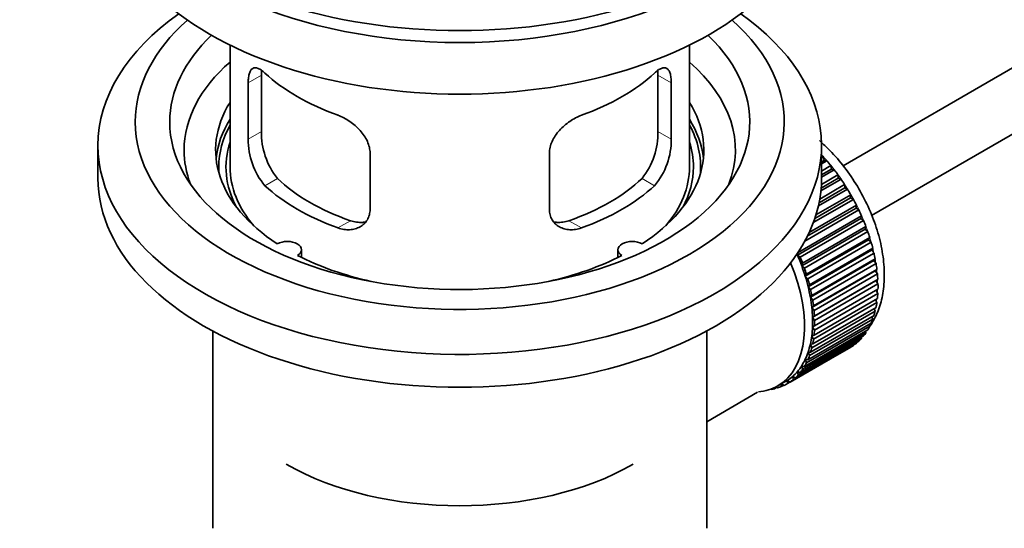
# Model space of a CAD drawing. Units: millimetres. Extents: x 0 to 1498, y 0 to 1474.
# Drawn here: x 280 to 366, y 114 to 159 of the extents above; entities that cross this region are included whole.
import ezdxf
from ezdxf import colors
from ezdxf.entities.mleader import LeaderData, LeaderLine
from ezdxf.math import Vec2, Vec3

# ---------------------------------------------------------------- set-up
doc = ezdxf.new("R2010")
doc.units = ezdxf.units.MM
doc.layers.add('DV6_Défaut', color=7, linetype='Continuous')
doc.layers.add('Défaut', color=7, linetype='Continuous')

# ---------------------------------------------------------------- blocks, each defined once
blk = doc.blocks.new('_DOT')
at = {"color": 0}
blk.add_line((0, 0), (-1, 0), dxfattribs=at)
at = {"color": 0, "const_width": 0.333}
blk.add_lwpolyline([(-0.1665, 0, 1), (0.1665, 0, 1)], format="xyb", close=True, dxfattribs=at)
blk = doc.blocks.new('SE5')
at = {"layer": 'DV6_Défaut', "color": 7, "linetype": 'Continuous', "lineweight": 35}
for p, q in [((449.211, 201.966), (352.117, 145.909)), ((354.595, 141.567), (449.211, 196.193)), ((298.74, 156.399), (298.74, 145.797)), ((338.74, 145.797), (338.74, 156.399)), ((301.478, 148.895), (301.478, 153.794)), ((336.001, 153.794), (336.001, 148.895)), ((300.326, 153.129), (300.326, 148.23)), ((337.153, 148.23), (337.153, 153.129)), ((287.24, 147.675), (287.24, 144.817)), ((350.24, 144.817), (350.24, 147.675)), ((310.933, 142.106), (310.933, 147.005)), ((326.546, 147.005), (326.546, 142.106)), ((350.24, 146.576), (350.404, 146.671)), ((350.404, 146.671), (350.475, 146.365)), ((350.475, 146.365), (350.24, 146.229)), ((350.699, 146.336), (350.24, 146.071)), ((350.24, 145.442), (351.053, 145.911)), ((350.475, 146.365), (350.699, 146.336)), ((351.053, 145.911), (351.104, 145.611)), ((350.225, 144.271), (351.67, 145.105)), ((351.104, 145.611), (350.24, 145.112)), ((351.334, 145.555), (350.24, 144.923)), ((351.104, 145.611), (351.334, 145.555)), ((351.67, 145.105), (351.7, 144.813)), ((350.083, 143.008), (352.25, 144.259)), ((351.935, 144.73), (350.182, 143.718)), ((351.7, 144.813), (350.204, 143.95)), ((351.7, 144.813), (351.935, 144.73)), ((352.25, 144.259), (352.258, 143.977)), ((349.751, 141.626), (352.787, 143.379)), ((352.496, 143.867), (349.961, 142.404)), ((352.258, 143.977), (350.023, 142.687)), ((352.258, 143.977), (352.496, 143.867)), ((352.787, 143.379), (352.774, 143.11)), ((349.158, 140.094), (353.278, 142.472)), ((353.013, 142.974), (349.522, 140.959)), ((352.774, 143.11), (349.646, 141.304)), ((352.774, 143.11), (353.013, 142.974)), ((353.278, 142.472), (353.243, 142.218)), ((348.203, 138.362), (353.719, 141.546)), ((353.482, 142.058), (348.778, 139.342)), ((353.243, 142.218), (349.002, 139.769)), ((353.243, 142.218), (353.482, 142.058)), ((353.719, 141.546), (353.663, 141.309)), ((353.663, 141.309), (348.147, 138.125)), ((353.899, 141.126), (348.384, 137.942)), ((348.59, 137.424), (354.105, 140.608)), ((353.663, 141.309), (353.899, 141.126)), ((354.105, 140.608), (354.029, 140.39)), ((354.029, 140.39), (348.513, 137.206)), ((354.261, 140.186), (348.745, 137.001)), ((354.029, 140.39), (354.261, 140.186)), ((354.339, 139.469), (348.823, 136.284)), ((348.92, 136.482), (354.435, 139.666)), ((354.564, 139.244), (349.049, 136.06)), ((354.435, 139.666), (354.339, 139.469)), ((354.339, 139.469), (354.564, 139.244)), ((304.964, 137.926), (304.964, 138.592)), ((332.516, 138.592), (332.516, 137.926)), ((348.147, 138.125), (348.203, 138.362)), ((348.384, 137.942), (348.147, 138.125)), ((354.589, 138.552), (349.074, 135.368)), ((349.19, 135.543), (354.705, 138.728)), ((354.807, 138.309), (349.291, 135.125)), ((354.705, 138.728), (354.589, 138.552)), ((354.589, 138.552), (354.807, 138.309)), ((348.513, 137.206), (348.59, 137.424)), ((348.745, 137.001), (348.513, 137.206)), ((354.779, 137.648), (349.264, 134.464)), ((349.398, 134.616), (354.914, 137.8)), ((354.986, 137.389), (349.471, 134.205)), ((354.914, 137.8), (354.779, 137.648)), ((354.779, 137.648), (354.986, 137.389)), ((348.823, 136.284), (348.92, 136.482)), ((354.907, 136.764), (349.391, 133.579)), ((349.543, 133.706), (355.058, 136.891)), ((355.102, 136.49), (349.587, 133.306)), ((355.058, 136.891), (354.907, 136.764)), ((354.907, 136.764), (355.102, 136.49)), ((349.049, 136.06), (348.823, 136.284)), ((349.074, 135.368), (349.19, 135.543)), ((354.971, 135.906), (349.455, 132.721)), ((349.623, 132.823), (355.138, 136.007)), ((355.153, 135.621), (349.638, 132.436)), ((355.138, 136.007), (354.971, 135.906)), ((354.971, 135.906), (355.153, 135.621)), ((349.291, 135.125), (349.074, 135.368)), ((349.264, 134.464), (349.398, 134.616)), ((355.138, 134.787), (349.623, 131.602)), ((349.638, 131.972), (355.153, 135.156)), ((354.984, 135.058), (355.138, 134.787)), ((349.471, 134.205), (349.264, 134.464)), ((355.058, 133.995), (349.543, 130.811)), ((349.587, 131.161), (355.102, 134.345)), ((354.932, 134.247), (355.058, 133.995)), ((349.291, 129.683), (354.807, 132.867)), ((349.391, 133.579), (349.543, 133.706)), ((349.587, 133.306), (349.391, 133.579)), ((354.914, 133.253), (349.398, 130.069)), ((349.471, 130.396), (354.986, 133.58)), ((354.814, 133.48), (354.914, 133.253)), ((349.049, 129.028), (354.564, 132.213)), ((354.705, 132.566), (349.19, 129.382)), ((349.455, 132.721), (349.623, 132.823)), ((349.638, 132.436), (349.455, 132.721)), ((354.382, 132.108), (354.435, 131.939)), ((354.63, 132.766), (354.705, 132.566)), ((297.24, 131.526), (297.24, 114.362)), ((340.24, 114.362), (340.24, 131.526)), ((354.105, 131.378), (348.59, 128.194)), ((348.745, 128.437), (354.261, 131.622)), ((354.435, 131.939), (348.92, 128.755)), ((349.391, 131.113), (349.587, 131.161)), ((349.455, 131.897), (349.638, 131.972)), ((349.623, 131.602), (349.455, 131.897)), ((354.072, 131.512), (354.105, 131.378)), ((353.278, 130.47), (347.763, 127.285)), ((347.967, 127.463), (353.482, 130.648)), ((353.719, 130.887), (348.203, 127.703)), ((348.384, 127.914), (353.899, 131.098)), ((349.264, 130.376), (349.471, 130.396)), ((349.398, 130.069), (349.264, 130.376)), ((349.543, 130.811), (349.391, 131.113)), ((353.271, 130.526), (353.278, 130.47)), ((353.701, 130.984), (353.719, 130.887)), ((352.787, 130.13), (347.272, 126.946)), ((347.498, 127.089), (353.013, 130.273)), ((349.19, 129.382), (349.074, 129.691)), ((349.074, 129.691), (349.291, 129.683)), ((352.786, 130.142), (352.787, 130.13)), ((348.92, 128.755), (348.823, 129.064)), ((348.823, 129.064), (349.049, 129.028)), ((348.203, 127.703), (348.147, 128.004)), ((348.147, 128.004), (348.384, 127.914)), ((348.59, 128.194), (348.513, 128.5)), ((348.513, 128.5), (348.745, 128.437)), ((346.426, 126.746), (347.133, 127.155)), ((346.734, 126.686), (346.741, 126.928)), ((346.765, 126.942), (346.981, 126.793)), ((347.272, 126.946), (347.258, 127.23)), ((347.258, 127.23), (347.498, 127.089)), ((347.763, 127.285), (347.728, 127.58)), ((347.728, 127.58), (347.967, 127.463)), ((340.24, 123.636), (344.671, 126.195)), ((345.805, 126.459), (345.819, 126.447)), ((346.359, 126.627), (346.155, 126.509)), ((346.155, 126.509), (346.166, 126.609)), ((346.298, 126.676), (346.42, 126.578)), ((346.953, 126.812), (346.734, 126.686))]:
    blk.add_line(p, q, dxfattribs=at)
at = {"layer": 'DV6_Défaut', "color": 7, "linetype": 'Continuous', "lineweight": 18}
for p, q in [((300.326, 153.129), (301.478, 153.794)), ((337.153, 153.129), (336.001, 153.794)), ((300.326, 148.23), (301.478, 148.895)), ((337.153, 148.23), (336.001, 148.895)), ((301.778, 144.169), (302.869, 144.799)), ((335.701, 144.169), (334.61, 144.799)), ((308.142, 140.495), (309.233, 141.125)), ((329.337, 140.495), (328.246, 141.125))]:
    blk.add_line(p, q, dxfattribs=at)
at = {"layer": 'DV6_Défaut', "color": 7, "linetype": 'Continuous', "lineweight": 35}
for centre, radius, start, end in [((307.798, 148.757), 6.321, 178.7495, 218.76651), ((329.682, 148.757), 6.32, 321.23072, 1.25327), ((306.463, 148.134), 6.137, 179.1058, 220.24344), ((331.016, 148.135), 6.138, 319.7591, 0.89167)]:
    blk.add_arc(centre, radius, start, end, dxfattribs=at)
for centre, major_axis, start_param, end_param in [((318.74, 175.844), (-31.5, 0), 0, 3.141593), ((318.74, 169.884), (-30.75, 0), 0, 3.141593), ((318.74, 174.375), (-30.75, 0), 0.25974, 2.881853), ((318.74, 147.675), (-31.5, 0), 5.60183, 6.283185), ((318.74, 147.675), (-31.5, 0), 0, 3.822948), ((318.74, 149.716), (-28.25, 0), 5.708569, 6.283185), ((318.74, 149.716), (-28.25, 0), 0, 3.716209), ((318.74, 149.716), (-25.25, 0), 5.739722, 6.283185), ((318.74, 149.716), (-25.25, 0), 0, 3.685056), ((318.74, 147.267), (-23.999, 0), 5.697563, 6.283185), ((318.74, 147.267), (-23.999, 0), 2.925762, 3.727215), ((318.74, 160.086), (-20, 0), 0.558455, 1.012341), ((318.74, 160.086), (20, 0), 5.270844, 5.72473), ((318.74, 147.267), (21.25, 0), 2.796891, 3.868159), ((318.74, 147.267), (-21.25, 0), 2.415027, 3.486294), ((318.74, 145.797), (21.25, 0), 2.796891, 3.081661), ((318.74, 145.797), (-20.976, 0), 5.976935, 6.283185), ((318.74, 145.797), (-21.25, 0), 3.201525, 3.486294), ((318.74, 145.797), (-20.976, 0), 3.093913, 3.447843), ((318.74, 145.797), (20.35, 0), 2.955859, 3.445055), ((318.74, 145.797), (20.35, 0), 0, 0.185734), ((318.74, 147.267), (-23.999, 0), 0, 0.21583), ((347.024, 140.082), (-5.75, 9.959), -1.214048, -1.191961), ((318.74, 145.797), (-20.976, 0), 0, 0.04768), ((318.74, 145.797), (-20, 0), 0, 0.458666), ((318.74, 145.797), (-20, 0), 2.682927, 3.141593), ((318.74, 145.797), (20.35, 0), 5.979723, 6.283185), ((347.024, 140.082), (-5.75, 9.959), -1.303808, -1.254346), ((347.024, 140.082), (-5.75, 9.959), -1.393567, -1.344106), ((318.74, 144.817), (-31.5, 0), 0, 3.141593), ((318.74, 150.288), (-20, 0), 0.558455, 1.012341), ((318.74, 150.288), (-18.5, 0), 0.53969, 1.031106), ((318.74, 150.288), (18.5, 0), 5.252079, 5.743495), ((318.74, 150.288), (20, 0), 5.270844, 5.72473), ((347.024, 140.082), (-5.75, 9.959), -1.483327, -1.433866), ((347.024, 140.082), (-5.75, 9.959), 4.710098, 4.75956), ((347.024, 140.082), (5.75, -9.959), 1.478746, 1.528207), ((347.024, 140.082), (5.75, -9.959), 1.388986, 1.438447), ((347.024, 140.082), (5.75, -9.959), 1.299226, 1.348688), ((347.024, 140.082), (5.75, -9.959), 1.209466, 1.258928), ((303.714, 138.592), (-1.25, 0), 2.38561, 5.468371), ((333.766, 138.592), (1.25, 0), 0.814814, 3.897575), ((347.024, 140.082), (5.75, -9.959), 1.119707, 1.169168), ((318.74, 147.267), (21.25, 0), 3.985823, 4.340705), ((318.74, 147.267), (21.25, 0), 5.084073, 5.438955), ((341.508, 136.897), (5.625, -9.743), 1.279077, 1.368837), ((347.024, 140.082), (5.75, -9.959), 1.029947, 1.079408), ((340.801, 136.489), (5.625, -9.743), 0, 1.343844), ((341.508, 136.897), (5.75, -9.959), 1.299226, 1.348688), ((341.508, 136.897), (5.625, -9.743), 1.189317, 1.279077), ((347.024, 140.082), (5.75, -9.959), 0.940187, 0.989648), ((341.508, 136.897), (5.75, -9.959), 1.209466, 1.258928), ((347.024, 140.082), (5.75, -9.959), 0.850427, 0.899889), ((341.508, 136.897), (5.625, -9.743), 1.099557, 1.189317), ((341.508, 136.897), (5.75, -9.959), 1.119707, 1.169168), ((347.024, 140.082), (5.75, -9.959), 0.760668, 0.810129), ((341.508, 136.897), (5.625, -9.743), 1.009798, 1.099557), ((341.508, 136.897), (5.75, -9.959), 1.029947, 1.079408), ((347.024, 140.082), (5.75, -9.959), 0.670908, 0.720369), ((341.508, 136.897), (5.625, -9.743), 0.920038, 1.009798), ((341.508, 136.897), (5.75, -9.959), 0.940187, 0.989648), ((347.024, 140.082), (5.75, -9.959), 0.581148, 0.630609), ((341.508, 136.897), (5.625, -9.743), 0.830278, 0.920038), ((341.508, 136.897), (5.75, -9.959), 0.850427, 0.899889), ((347.024, 140.082), (5.75, -9.959), 0.491388, 0.540849), ((341.508, 136.897), (5.625, -9.743), 0.740518, 0.830278), ((341.508, 136.897), (5.75, -9.959), 0.760668, 0.810129), ((347.024, 140.082), (5.75, -9.959), 0.401628, 0.45109), ((341.508, 136.897), (5.625, -9.743), 0.650758, 0.740518), ((341.508, 136.897), (5.75, -9.959), 0.670908, 0.720369), ((347.024, 140.082), (5.75, -9.959), 0.222109, 0.27157), ((347.024, 140.082), (5.75, -9.959), 0.311869, 0.36133), ((341.508, 136.897), (5.625, -9.743), 0.471239, 0.560999), ((341.508, 136.897), (5.625, -9.743), 0.560999, 0.650758), ((341.508, 136.897), (5.75, -9.959), 0.581148, 0.630609), ((347.024, 140.082), (5.75, -9.959), 0.042589, 0.09205), ((347.024, 140.082), (5.75, -9.959), 0.132349, 0.18181), ((341.508, 136.897), (5.625, -9.743), 0.381479, 0.471239), ((341.508, 136.897), (5.75, -9.959), 0.491388, 0.540849), ((341.508, 136.897), (5.625, -9.743), 0.291719, 0.381479), ((341.508, 136.897), (5.75, -9.959), 0.311869, 0.36133), ((341.508, 136.897), (5.75, -9.959), 0.401628, 0.45109), ((341.508, 136.897), (5.625, -9.743), 0.1122, 0.20196), ((341.508, 136.897), (5.625, -9.743), 0.20196, 0.291719), ((341.508, 136.897), (5.75, -9.959), 0.222109, 0.27157), ((341.508, 136.897), (-5.75, 9.959), 3.094422, 3.143883), ((341.508, 136.897), (-5.625, 9.743), 3.141593, 3.164033), ((341.508, 136.897), (5.625, -9.743), 0.02244, 0.1122), ((341.508, 136.897), (5.75, -9.959), 0.042589, 0.09205), ((341.508, 136.897), (5.75, -9.959), 0.132349, 0.18181), ((340.801, 136.489), (5.625, -9.743), 6.015722, 6.283185), ((341.508, 136.897), (5.75, -9.959), -0.22669, -0.177229), ((341.508, 136.897), (5.75, -9.959), -0.13693, -0.087469), ((318.74, 128.651), (21.35, 0), 3.926991, 5.497787)]:
    blk.add_ellipse(centre, major_axis=major_axis, ratio=0.57735, start_param=start_param, end_param=end_param, dxfattribs=at)
at = {"layer": 'DV6_Défaut', "color": 7, "linetype": 'Continuous', "lineweight": 18}
for start_param, end_param in [(4.209249, 5.100992), (4.118596, 4.15791), (4.028203, 4.065108), (3.938075, 3.97227), (3.848215, 3.878615), (3.758625, 3.783987), (3.669302, 3.68798)]:
    blk.add_ellipse((347.165, 140.163), major_axis=(-5.625, 9.743), ratio=0.57735, start_param=start_param, end_param=end_param, dxfattribs=at)
at = {"layer": 'DV6_Défaut', "color": 7, "linetype": 'Continuous', "lineweight": 35}
for points, knots in [([(301.778, 153.967), (301.671, 154.067), (301.568, 154.149), (301.37, 154.284), (301.274, 154.336), (301.094, 154.406), (301.011, 154.423), (300.857, 154.424), (300.785, 154.407), (300.657, 154.337), (300.601, 154.284), (300.503, 154.144), (300.461, 154.054), (300.394, 153.845), (300.369, 153.724), (300.335, 153.448), (300.326, 153.295), (300.326, 153.129)], [0, 0, 0, 0, 0.125, 0.125, 0.25, 0.25, 0.375, 0.375, 0.5, 0.5, 0.625, 0.625, 0.75, 0.75, 0.875, 0.875, 1, 1, 1, 1]), ([(337.153, 153.129), (337.153, 153.295), (337.144, 153.445), (337.111, 153.719), (337.085, 153.843), (337.019, 154.054), (336.978, 154.141), (336.879, 154.283), (336.822, 154.336), (336.695, 154.406), (336.624, 154.424), (336.468, 154.423), (336.385, 154.406), (336.207, 154.337), (336.111, 154.285), (335.912, 154.15), (335.808, 154.067), (335.701, 153.967)], [0, 0, 0, 0, 0.125, 0.125, 0.25, 0.25, 0.375, 0.375, 0.5, 0.5, 0.625, 0.625, 0.75, 0.75, 0.875, 0.875, 1, 1, 1, 1]), ([(335.974, 154.275), (335.975, 154.268), (335.976, 154.26), (335.993, 154.114), (336.001, 153.961), (336.001, 153.794)], [0, 0, 0, 0, 0.054505, 0.054505, 1, 1, 1, 1]), ([(310.933, 147.005), (310.933, 147.171), (310.912, 147.338), (310.834, 147.677), (310.774, 147.85), (310.623, 148.187), (310.53, 148.351), (310.315, 148.674), (310.193, 148.831), (309.929, 149.127), (309.785, 149.268), (309.481, 149.533), (309.323, 149.655), (308.996, 149.877), (308.826, 149.979), (308.485, 150.156), (308.314, 150.231), (308.142, 150.293)], [0, 0, 0, 0, 0.125, 0.125, 0.25, 0.25, 0.375, 0.375, 0.5, 0.5, 0.625, 0.625, 0.75, 0.75, 0.875, 0.875, 1, 1, 1, 1]), ([(329.337, 150.293), (329.165, 150.231), (328.994, 150.156), (328.656, 149.98), (328.486, 149.879), (328.157, 149.655), (327.999, 149.533), (327.697, 149.271), (327.551, 149.128), (327.287, 148.832), (327.166, 148.677), (326.951, 148.356), (326.857, 148.188), (326.706, 147.852), (326.647, 147.683), (326.567, 147.341), (326.546, 147.171), (326.546, 147.005)], [0, 0, 0, 0, 0.125, 0.125, 0.25, 0.25, 0.375, 0.375, 0.5, 0.5, 0.625, 0.625, 0.75, 0.75, 0.875, 0.875, 1, 1, 1, 1]), ([(354.453, 131.953), (354.592, 132.148), (354.963, 132.741), (355.419, 133.877), (355.705, 135.397), (355.728, 137.089), (355.48, 138.897), (354.969, 140.752), (354.219, 142.589), (353.256, 144.35), (352.107, 145.989), (351.018, 147.212), (350.3, 147.881), (350.049, 148.098)], [0, 0, 0, 0, 0.047656, 0.139301, 0.235251, 0.335182, 0.437156, 0.539219, 0.640899, 0.742345, 0.843891, 0.945837, 1, 1, 1, 1]), ([(308.142, 140.495), (308.314, 140.433), (308.485, 140.39), (308.824, 140.336), (308.993, 140.327), (309.322, 140.344), (309.48, 140.369), (309.782, 140.454), (309.928, 140.514), (310.192, 140.663), (310.313, 140.752), (310.528, 140.96), (310.622, 141.08), (310.773, 141.338), (310.832, 141.478), (310.912, 141.781), (310.933, 141.941), (310.933, 142.106)], [0, 0, 0, 0, 0.125, 0.125, 0.25, 0.25, 0.375, 0.375, 0.5, 0.5, 0.625, 0.625, 0.75, 0.75, 0.875, 0.875, 1, 1, 1, 1]), ([(326.546, 142.106), (326.546, 141.941), (326.567, 141.783), (326.645, 141.484), (326.705, 141.34), (326.856, 141.081), (326.949, 140.963), (327.164, 140.754), (327.286, 140.663), (327.55, 140.514), (327.694, 140.455), (327.998, 140.37), (328.156, 140.344), (328.483, 140.327), (328.653, 140.336), (328.994, 140.389), (329.165, 140.433), (329.337, 140.495)], [0, 0, 0, 0, 0.125, 0.125, 0.25, 0.25, 0.375, 0.375, 0.5, 0.5, 0.625, 0.625, 0.75, 0.75, 0.875, 0.875, 1, 1, 1, 1]), ([(310.585, 141.017), (310.481, 140.996), (310.376, 140.983), (310.101, 140.966), (309.928, 140.973), (309.581, 141.023), (309.407, 141.065), (309.233, 141.125)], [0, 0, 0, 0, 0.245036, 0.245036, 0.622518, 0.622518, 1, 1, 1, 1]), ([(328.246, 141.125), (328.071, 141.065), (327.898, 141.023), (327.553, 140.973), (327.381, 140.966), (327.112, 140.982), (327.014, 140.994), (326.917, 141.013)], [0, 0, 0, 0, 0.384219, 0.384219, 0.768438, 0.768438, 1, 1, 1, 1])]:
    blk.add_open_spline(points, degree=3, knots=knots, dxfattribs=at)
blk.add_open_spline([(301.478, 153.794), (301.478, 153.935), (301.484, 154.065), (301.495, 154.185)], degree=3, dxfattribs=at)

msp = doc.modelspace()

# ---------------------------------------------------------------- block references
at = {"layer": 'Défaut'}
msp.add_blockref('SE5', (0, 0), dxfattribs=at)

# ---------------------------------------------------------------- leaders
at = {"layer": 'Défaut', "color": 7, "linetype": 'Continuous', "lineweight": 18}
ml = msp.add_multileader_mtext('Standard', dxfattribs=at)
ml.set_content('{\\pxsm0.9;\\fSolid Edge ISO|b1||i0||c0|p34;\\W1.;16/03/2017\\P}', color=256)
ml.set_leader_properties()
ml.set_arrow_properties(name='DOT')
ml.build(insert=Vec2(0, 0))
ml.multileader.update_dxf_attribs({"leader_type": 0, "dogleg_length": 0, "arrow_head_size": 12})
ctx = ml.context
ctx.base_point, ctx.char_height, ctx.arrow_head_size, ctx.landing_gap_size = Vec3(1410.863, 1466.792), 12, 12, 4.2
notes = []
notes.append((ctx, [(0, (0, 0, 0), (0, 0), (1, 0), 1, [])]))
ctx.mtext.insert = Vec3(1412.863, 1472.912)
for ctx, leaders in notes:
    for number, flags, end, landing, length, lines in leaders:
        leader = LeaderData()
        leader.index, (leader.has_last_leader_line, leader.has_dogleg_vector, leader.attachment_direction) = number, flags
        leader.last_leader_point, leader.dogleg_vector, leader.dogleg_length = Vec3(end), Vec3(landing), length
        for number, points, colour, breaks in lines:
            line = LeaderLine()
            line.index, line.vertices, line.color, line.breaks = number, Vec3.list(points), colors.encode_raw_color(colour), breaks
            leader.lines.append(line)
        ctx.leaders.append(leader)

doc.saveas('drawing.dxf')
